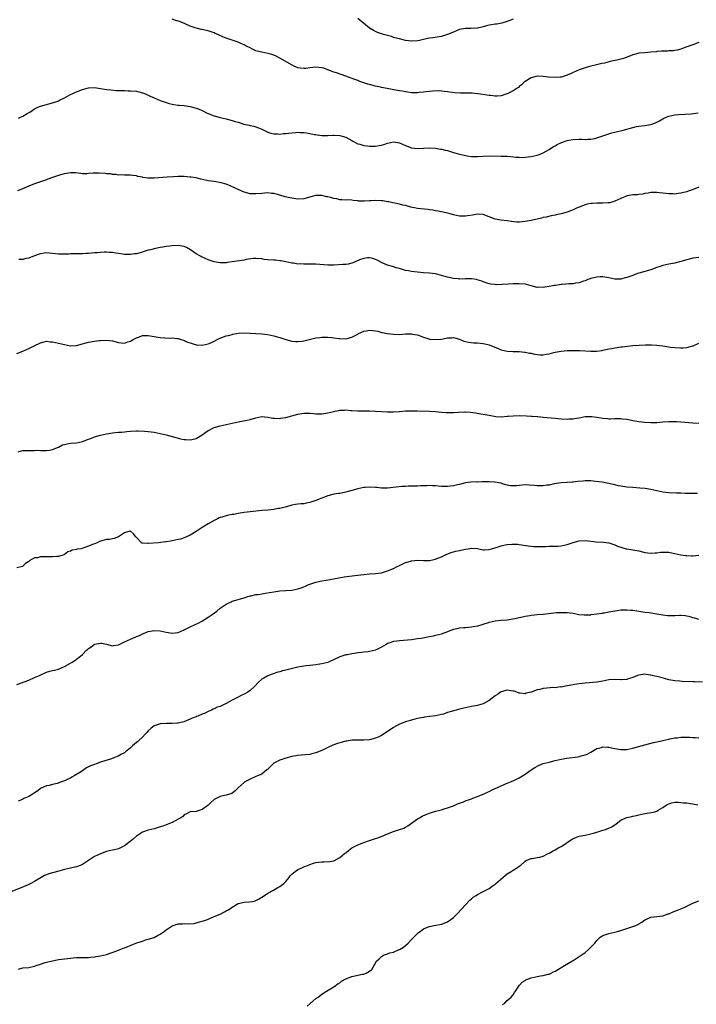
# Model space of a CAD drawing. Units: inches. Extents: x 2589000 to 2592000, y 1524000 to 1527000.
# Drawn here: x 2590810 to 2591036, y 1525891 to 1526220 of the extents above; entities that cross this region are included whole.
import ezdxf

# ---------------------------------------------------------------- set-up
doc = ezdxf.new("R2010")
doc.units = ezdxf.units.IN
doc.header["$MEASUREMENT"] = 0
doc.layers.add('LD25891524_10ft', color=112, linetype='Continuous')

msp = doc.modelspace()

# ---------------------------------------------------------------- linework, layer by layer
at = {"layer": 'LD25891524_10ft'}
for points, elevation in [([(2591037, 1526212.3), (2591035, 1526211.58), (2591033, 1526210.82), (2591031.63, 1526210.37), (2591031, 1526210.11), (2591029.81, 1526209.81), (2591029, 1526209.63), (2591028.43, 1526209.58), (2591027, 1526209.5), (2591026.54, 1526209.46), (2591025, 1526209.44), (2591024.62, 1526209.38), (2591023, 1526209.26), (2591022.78, 1526209.22), (2591020.95, 1526209.05), (2591019, 1526208.92), (2591017, 1526208.73), (2591016.62, 1526208.62), (2591015, 1526208.24), (2591013.67, 1526207.67), (2591011.87, 1526207), (2591011, 1526206.7), (2591009.59, 1526206.41), (2591009, 1526206.27), (2591007.9, 1526206.1), (2591005.46, 1526205.46), (2591004.67, 1526205.33), (2591002.84, 1526204.84), (2591001, 1526204.43), (2591000.2, 1526204.2), (2590999, 1526203.9), (2590997, 1526203.2), (2590995, 1526202.32), (2590994.14, 1526201.86), (2590992.73, 1526201.27), (2590991, 1526200.73), (2590990.72, 1526200.72), (2590989, 1526200.56), (2590986.75, 1526200.75), (2590985, 1526201), (2590983, 1526201.01), (2590981, 1526200.5), (2590979, 1526199.31), (2590978.61, 1526199), (2590977.79, 1526198.21), (2590977, 1526197.56), (2590976.71, 1526197.29), (2590976.3, 1526197), (2590975, 1526196.2), (2590973, 1526195.15), (2590972.58, 1526195), (2590971, 1526194.49), (2590969.59, 1526194.41), (2590969, 1526194.35), (2590967.45, 1526194.55), (2590967, 1526194.59), (2590964.03, 1526195), (2590961.32, 1526195.32), (2590959.4, 1526195.4), (2590959, 1526195.4), (2590957.36, 1526195.36), (2590955.43, 1526195.43), (2590953.67, 1526195.67), (2590953, 1526195.82), (2590951.95, 1526195.95), (2590951, 1526196.06), (2590950.11, 1526196.11), (2590948.04, 1526196.04), (2590947, 1526195.97), (2590945.82, 1526195.82), (2590945, 1526195.74), (2590943.55, 1526195.55), (2590943, 1526195.5), (2590941, 1526195.51), (2590939.72, 1526195.72), (2590939, 1526195.78), (2590938, 1526196), (2590937, 1526196.14), (2590936.29, 1526196.29), (2590934.58, 1526196.58), (2590932.89, 1526196.89), (2590931, 1526197.26), (2590930.66, 1526197.34), (2590929, 1526197.69), (2590927, 1526198.22), (2590926.42, 1526198.42), (2590925, 1526198.85), (2590923.43, 1526199.43), (2590923, 1526199.57), (2590921.99, 1526199.99), (2590919, 1526201.11), (2590915.87, 1526202.13), (2590915, 1526202.4), (2590913.59, 1526203), (2590913.17, 1526203.17), (2590913, 1526203.21), (2590911.69, 1526203.69), (2590911, 1526203.86), (2590909, 1526204.1), (2590907.96, 1526203.96), (2590907, 1526203.88), (2590905.65, 1526203.65), (2590905, 1526203.61), (2590903.72, 1526203.72), (2590903, 1526203.89), (2590902.2, 1526204.2), (2590900.87, 1526204.87), (2590897.18, 1526207), (2590897, 1526207.12), (2590895.74, 1526207.74), (2590895, 1526208.06), (2590894.3, 1526208.3), (2590893, 1526208.66), (2590891, 1526209.08), (2590889.43, 1526209.43), (2590889, 1526209.58), (2590887.86, 1526210.14), (2590887, 1526210.5), (2590886.07, 1526211), (2590885.35, 1526211.35), (2590885, 1526211.57), (2590883.96, 1526211.96), (2590883, 1526212.42), (2590881.38, 1526213), (2590879, 1526213.8), (2590878.13, 1526214.13), (2590876.27, 1526215), (2590875.37, 1526215.37), (2590875, 1526215.55), (2590873, 1526216.2), (2590872.36, 1526216.36), (2590871, 1526216.63), (2590870.71, 1526216.71), (2590869, 1526217.11), (2590867, 1526217.81), (2590864.27, 1526219), (2590863.37, 1526219.37), (2590863, 1526219.51), (2590861.83, 1526219.83), (2590861, 1526220.13)], 8030), ([(2590975, 1526220.17), (2590973.56, 1526219.56), (2590973, 1526219.35), (2590971.2, 1526218.8), (2590969.49, 1526218.51), (2590969, 1526218.5), (2590967.76, 1526218.24), (2590967, 1526218.12), (2590966.1, 1526217.9), (2590965, 1526217.54), (2590964.53, 1526217.47), (2590963, 1526217.11), (2590962.89, 1526217.11), (2590960.99, 1526216.99), (2590959, 1526217), (2590957, 1526216.67), (2590956.47, 1526216.47), (2590955, 1526215.83), (2590953.05, 1526214.95), (2590951, 1526214.31), (2590948.12, 1526213.88), (2590947, 1526213.79), (2590946.37, 1526213.63), (2590945, 1526213.35), (2590943.67, 1526213), (2590943, 1526212.85), (2590941, 1526212.72), (2590939, 1526213), (2590937, 1526213.52), (2590936.38, 1526213.62), (2590935, 1526214.05), (2590934.29, 1526214.29), (2590933, 1526214.61), (2590931.66, 1526215), (2590931, 1526215.21), (2590929.67, 1526215.67), (2590929, 1526215.97), (2590928.3, 1526216.3), (2590927, 1526217.11), (2590923, 1526220.37)], 8020), ([(2590809.58, 1526187), (2590811, 1526187.66), (2590812.53, 1526188.53), (2590813.41, 1526189), (2590815, 1526190.11), (2590815.57, 1526190.43), (2590816.83, 1526191), (2590817, 1526191.07), (2590819, 1526191.62), (2590819.78, 1526191.78), (2590821, 1526192.14), (2590822.75, 1526192.75), (2590823, 1526192.85), (2590823.32, 1526193), (2590825, 1526193.85), (2590825.76, 1526194.24), (2590827, 1526194.91), (2590829, 1526195.84), (2590831, 1526196.65), (2590833, 1526197.2), (2590835, 1526197.27), (2590836.97, 1526196.97), (2590839, 1526196.6), (2590840.44, 1526196.44), (2590842.31, 1526196.31), (2590844.24, 1526196.24), (2590845, 1526196.25), (2590846.21, 1526196.21), (2590847, 1526196.21), (2590849, 1526196.05), (2590849.87, 1526195.87), (2590851, 1526195.54), (2590851.4, 1526195.4), (2590852.29, 1526195), (2590853.66, 1526194.34), (2590855, 1526193.77), (2590857, 1526192.97), (2590859, 1526192.23), (2590859.92, 1526191.92), (2590861, 1526191.68), (2590861.54, 1526191.54), (2590863, 1526191.41), (2590863.34, 1526191.34), (2590865, 1526191.25), (2590867, 1526190.95), (2590869, 1526190.38), (2590870, 1526190), (2590871, 1526189.55), (2590872.73, 1526188.73), (2590873, 1526188.59), (2590875, 1526187.81), (2590877, 1526187.27), (2590879, 1526186.8), (2590881, 1526186.28), (2590882.09, 1526185.91), (2590883, 1526185.67), (2590884.96, 1526185.04), (2590886.69, 1526184.69), (2590887, 1526184.6), (2590888.31, 1526184.31), (2590889, 1526184.1), (2590889.82, 1526183.82), (2590891, 1526183.31), (2590891.6, 1526183), (2590893, 1526182.35), (2590893.97, 1526181.97), (2590895, 1526181.77), (2590896.2, 1526181.8), (2590897, 1526181.71), (2590898.15, 1526181.85), (2590899, 1526181.89), (2590901, 1526182.14), (2590902.25, 1526182.25), (2590903, 1526182.3), (2590903.75, 1526182.25), (2590905, 1526182.22), (2590905.94, 1526182.06), (2590907, 1526181.91), (2590908.4, 1526181.6), (2590909, 1526181.5), (2590909.45, 1526181.45), (2590911, 1526181.19), (2590913, 1526181.19), (2590914.7, 1526181.3), (2590915, 1526181.3), (2590917, 1526181.21), (2590917.85, 1526181), (2590919, 1526180.66), (2590921, 1526179.59), (2590921.36, 1526179.36), (2590923, 1526178.48), (2590923.7, 1526178.3), (2590925, 1526177.84), (2590926.25, 1526177.75), (2590927, 1526177.62), (2590928.31, 1526177.69), (2590929, 1526177.68), (2590930.14, 1526177.86), (2590931, 1526178.02), (2590931.78, 1526178.22), (2590933, 1526178.65), (2590935, 1526179.07), (2590937, 1526178.76), (2590939, 1526177.88), (2590941, 1526177.08), (2590943, 1526176.83), (2590945, 1526177), (2590947, 1526177.1), (2590949, 1526176.94), (2590950.64, 1526176.64), (2590951, 1526176.61), (2590952.29, 1526176.29), (2590953, 1526176.15), (2590955, 1526175.55), (2590955.44, 1526175.44), (2590957, 1526174.93), (2590958.59, 1526174.6), (2590959, 1526174.49), (2590959.64, 1526174.36), (2590961, 1526174.21), (2590961.84, 1526174.16), (2590963, 1526174.19), (2590965, 1526174.34), (2590967, 1526174.42), (2590971, 1526174.35), (2590971.69, 1526174.31), (2590973, 1526174.28), (2590974.2, 1526174.2), (2590976.01, 1526173.99), (2590977, 1526173.91), (2590978.1, 1526173.9), (2590979, 1526173.94), (2590979.94, 1526174.06), (2590981, 1526174.23), (2590983, 1526174.69), (2590983.97, 1526175), (2590985, 1526175.41), (2590987, 1526176.57), (2590988.45, 1526177.55), (2590989, 1526177.81), (2590989.74, 1526178.25), (2590991.14, 1526178.86), (2590993, 1526179.52), (2590993.63, 1526179.63), (2590995, 1526179.92), (2590997, 1526180), (2590997.97, 1526179.97), (2590999, 1526179.9), (2590999.94, 1526179.94), (2591001, 1526179.95), (2591002.24, 1526180.24), (2591003, 1526180.42), (2591005, 1526181.13), (2591007, 1526181.81), (2591007.93, 1526182.07), (2591009, 1526182.34), (2591011.75, 1526183), (2591015, 1526183.93), (2591016.21, 1526184.21), (2591017, 1526184.37), (2591019, 1526184.6), (2591021, 1526184.94), (2591022.54, 1526185.46), (2591023, 1526185.66), (2591023.9, 1526186.1), (2591025, 1526186.79), (2591025.39, 1526187), (2591027, 1526187.69), (2591029, 1526188.14), (2591030.26, 1526188.26), (2591034.45, 1526188.45), (2591036.82, 1526188.82)], 8040), ([(2591037, 1526163.94), (2591035.2, 1526163.2), (2591033.46, 1526162.54), (2591033, 1526162.38), (2591031.89, 1526162.11), (2591031, 1526161.88), (2591030.18, 1526161.82), (2591029, 1526161.63), (2591028.33, 1526161.67), (2591027, 1526161.67), (2591025, 1526161.95), (2591023.93, 1526162.08), (2591023, 1526162.2), (2591021, 1526162.15), (2591020.06, 1526161.94), (2591019, 1526161.81), (2591018.38, 1526161.62), (2591017, 1526161.51), (2591016.58, 1526161.42), (2591015, 1526161.33), (2591013.05, 1526161), (2591011, 1526160.19), (2591009, 1526159.23), (2591007.27, 1526158.73), (2591007, 1526158.69), (2591006.69, 1526158.69), (2591005, 1526158.59), (2591003, 1526158.61), (2591001.48, 1526158.52), (2591001, 1526158.49), (2590999.76, 1526158.24), (2590999, 1526158.06), (2590997, 1526157.27), (2590996.43, 1526157), (2590995, 1526156.37), (2590993, 1526155.61), (2590991, 1526155.01), (2590989.32, 1526154.68), (2590989, 1526154.57), (2590987.64, 1526154.36), (2590986.05, 1526153.95), (2590985, 1526153.73), (2590984.44, 1526153.56), (2590981, 1526152.81), (2590979, 1526152.43), (2590977, 1526152.24), (2590976.25, 1526152.25), (2590974.41, 1526152.41), (2590973, 1526152.62), (2590970.85, 1526152.85), (2590969, 1526153.2), (2590967, 1526153.96), (2590965, 1526154.78), (2590963, 1526154.95), (2590961.4, 1526154.6), (2590959.7, 1526154.3), (2590959, 1526154.2), (2590957, 1526154.28), (2590955, 1526154.73), (2590953.91, 1526155), (2590953, 1526155.26), (2590951.57, 1526155.57), (2590951, 1526155.65), (2590949.9, 1526155.9), (2590949, 1526156), (2590948.19, 1526156.19), (2590947, 1526156.35), (2590946.44, 1526156.44), (2590943, 1526156.8), (2590941.96, 1526157), (2590941.18, 1526157.18), (2590940.73, 1526157.27), (2590939, 1526157.75), (2590938.06, 1526157.94), (2590937, 1526158.21), (2590935.46, 1526158.54), (2590934.72, 1526158.72), (2590933.45, 1526159), (2590933.08, 1526159.08), (2590931.37, 1526159.37), (2590931, 1526159.41), (2590929, 1526159.52), (2590927.41, 1526159.41), (2590927, 1526159.41), (2590925.26, 1526159.26), (2590925, 1526159.28), (2590923.29, 1526159.29), (2590923, 1526159.37), (2590921.51, 1526159.51), (2590921, 1526159.62), (2590919.66, 1526159.66), (2590919, 1526159.61), (2590917.74, 1526159.74), (2590917, 1526159.67), (2590915.98, 1526159.98), (2590915, 1526160.1), (2590914.32, 1526160.32), (2590913, 1526160.68), (2590912.73, 1526160.73), (2590911, 1526161.13), (2590910.86, 1526161.14), (2590909, 1526161.13), (2590908.89, 1526161.11), (2590907, 1526160.62), (2590905, 1526160.07), (2590903, 1526159.92), (2590901, 1526160.2), (2590900.34, 1526160.34), (2590898.74, 1526160.74), (2590897, 1526161.27), (2590896.65, 1526161.35), (2590895, 1526161.79), (2590894.15, 1526161.85), (2590893, 1526161.98), (2590891, 1526161.84), (2590889, 1526161.65), (2590888.3, 1526161.7), (2590887, 1526161.73), (2590885, 1526162.26), (2590883.3, 1526163), (2590881.76, 1526163.76), (2590880.38, 1526164.38), (2590879, 1526164.9), (2590877.38, 1526165.38), (2590875, 1526165.78), (2590874.03, 1526165.97), (2590873, 1526166.08), (2590871.57, 1526166.43), (2590870.56, 1526166.56), (2590869, 1526167), (2590867.27, 1526167.27), (2590867, 1526167.32), (2590865, 1526167.47), (2590863, 1526167.45), (2590861.38, 1526167.38), (2590859.25, 1526167.25), (2590854.92, 1526166.92), (2590853, 1526166.94), (2590851.19, 1526167.19), (2590851, 1526167.25), (2590849.53, 1526167.53), (2590849, 1526167.7), (2590847.82, 1526167.82), (2590847, 1526167.94), (2590845.97, 1526167.97), (2590845, 1526167.96), (2590844.04, 1526168.04), (2590843, 1526168), (2590842.16, 1526168.16), (2590841, 1526168.18), (2590840.35, 1526168.35), (2590839, 1526168.43), (2590838.53, 1526168.53), (2590836.62, 1526168.62), (2590835, 1526168.62), (2590834.57, 1526168.57), (2590833, 1526168.48), (2590832.42, 1526168.42), (2590831, 1526168.43), (2590830.47, 1526168.47), (2590828.67, 1526168.67), (2590827, 1526168.72), (2590825, 1526168.4), (2590824.14, 1526168.14), (2590823, 1526167.85), (2590821.26, 1526167.26), (2590821, 1526167.2), (2590819.38, 1526166.62), (2590819, 1526166.42), (2590817.94, 1526166.06), (2590817, 1526165.66), (2590815, 1526165.04), (2590813, 1526164.3), (2590810.1, 1526163), (2590809.29, 1526162.71)], 8050), ([(2591037, 1526140.42), (2591035, 1526140.19), (2591033.89, 1526139.89), (2591033, 1526139.67), (2591031, 1526139.07), (2591029.38, 1526138.62), (2591029, 1526138.56), (2591027.72, 1526138.28), (2591027, 1526138.16), (2591025, 1526137.69), (2591024.47, 1526137.53), (2591022.97, 1526137.03), (2591021, 1526136.3), (2591019, 1526135.69), (2591017, 1526135.14), (2591016.57, 1526135), (2591015.44, 1526134.56), (2591015, 1526134.43), (2591013, 1526133.7), (2591012.42, 1526133.58), (2591011, 1526133.19), (2591010.81, 1526133.19), (2591009, 1526133.15), (2591007, 1526133.56), (2591005, 1526133.94), (2591004.08, 1526133.92), (2591003, 1526133.87), (2591001, 1526133.37), (2591000.74, 1526133.26), (2590999.98, 1526133), (2590999, 1526132.63), (2590998.53, 1526132.53), (2590997, 1526131.96), (2590995.83, 1526131.83), (2590995, 1526131.61), (2590993.55, 1526131.55), (2590991.39, 1526131.39), (2590991, 1526131.42), (2590989.09, 1526131.09), (2590989, 1526131.09), (2590988.68, 1526131), (2590987, 1526130.65), (2590985.54, 1526130.46), (2590985, 1526130.37), (2590983.56, 1526130.44), (2590983, 1526130.41), (2590981, 1526130.92), (2590979.39, 1526131.39), (2590979, 1526131.47), (2590977, 1526131.63), (2590975.55, 1526131.55), (2590975, 1526131.54), (2590973.43, 1526131.43), (2590971.33, 1526131.33), (2590969.31, 1526131.31), (2590969, 1526131.32), (2590967.52, 1526131.52), (2590967, 1526131.62), (2590965, 1526132.27), (2590964.51, 1526132.51), (2590962.97, 1526132.97), (2590962.77, 1526133), (2590961, 1526133.25), (2590960.76, 1526133.24), (2590959, 1526133.28), (2590957, 1526133.21), (2590956.74, 1526133.26), (2590955, 1526133.34), (2590954.51, 1526133.49), (2590953, 1526133.8), (2590951.8, 1526134.2), (2590951, 1526134.43), (2590950.53, 1526134.53), (2590949, 1526134.93), (2590947, 1526135.17), (2590945, 1526135.27), (2590943, 1526135.46), (2590941, 1526135.73), (2590939.95, 1526135.95), (2590939, 1526136.11), (2590938.32, 1526136.32), (2590937, 1526136.67), (2590935.91, 1526137), (2590935, 1526137.26), (2590934.61, 1526137.39), (2590933, 1526137.85), (2590931.46, 1526138.54), (2590931, 1526138.71), (2590929.49, 1526139.49), (2590929, 1526139.77), (2590928.09, 1526140.09), (2590927, 1526140.33), (2590926.3, 1526140.3), (2590925, 1526140.08), (2590923.57, 1526139.57), (2590922.13, 1526139), (2590921.37, 1526138.63), (2590921, 1526138.51), (2590919.78, 1526138.22), (2590919, 1526138.1), (2590917.98, 1526138.02), (2590915, 1526137.87), (2590913, 1526137.86), (2590909, 1526138.13), (2590907.84, 1526138.16), (2590907, 1526138.16), (2590905.81, 1526138.19), (2590905, 1526138.15), (2590903.75, 1526138.25), (2590903, 1526138.21), (2590901.53, 1526138.48), (2590901, 1526138.49), (2590899, 1526139), (2590897.34, 1526139.34), (2590897, 1526139.34), (2590895.48, 1526139.48), (2590895, 1526139.47), (2590893, 1526139.63), (2590891.78, 1526139.78), (2590891, 1526139.93), (2590889, 1526140.1), (2590888.04, 1526140.04), (2590885.69, 1526139.69), (2590885, 1526139.54), (2590881, 1526138.91), (2590879.31, 1526138.69), (2590879, 1526138.62), (2590877.39, 1526138.61), (2590877, 1526138.58), (2590875, 1526138.9), (2590873, 1526139.57), (2590872.02, 1526140.02), (2590871, 1526140.54), (2590870.7, 1526140.7), (2590870.26, 1526141), (2590869, 1526141.67), (2590867.06, 1526143), (2590865.72, 1526143.72), (2590865, 1526144.04), (2590864.22, 1526144.22), (2590863, 1526144.44), (2590861, 1526144.36), (2590860.22, 1526144.22), (2590859, 1526144.06), (2590857.82, 1526143.82), (2590857, 1526143.7), (2590855.36, 1526143.36), (2590855, 1526143.32), (2590853.74, 1526143), (2590853, 1526142.81), (2590851.62, 1526142.38), (2590851, 1526142.2), (2590849, 1526141.66), (2590848.4, 1526141.6), (2590847, 1526141.38), (2590845.38, 1526141.38), (2590845, 1526141.43), (2590844.46, 1526141.54), (2590843, 1526141.72), (2590842.11, 1526141.89), (2590841, 1526142.04), (2590839.9, 1526142.1), (2590839, 1526142.17), (2590838.19, 1526142.19), (2590837, 1526142.08), (2590836.05, 1526141.95), (2590835, 1526141.91), (2590833, 1526141.75), (2590832.27, 1526141.73), (2590831, 1526141.66), (2590829, 1526141.65), (2590828.38, 1526141.62), (2590827, 1526141.6), (2590826.46, 1526141.54), (2590825, 1526141.49), (2590824.52, 1526141.48), (2590823, 1526141.52), (2590821, 1526141.78), (2590819, 1526141.95), (2590818.19, 1526141.81), (2590817, 1526141.65), (2590816.53, 1526141.47), (2590814.92, 1526140.92), (2590813, 1526140.17), (2590812.02, 1526140.02), (2590811, 1526139.79), (2590809.7, 1526139.7)], 8060), ([(2590809, 1526108.32), (2590811, 1526109.03), (2590813, 1526109.91), (2590814.86, 1526110.86), (2590817, 1526111.9), (2590818.19, 1526112.19), (2590819, 1526112.37), (2590820.22, 1526112.22), (2590821, 1526112.17), (2590821.95, 1526111.95), (2590823, 1526111.77), (2590825, 1526111.27), (2590827, 1526110.85), (2590827.13, 1526110.87), (2590829, 1526111.02), (2590831, 1526111.57), (2590831.73, 1526111.73), (2590833, 1526112.06), (2590835, 1526112.4), (2590836.61, 1526112.61), (2590837, 1526112.64), (2590839, 1526112.73), (2590841, 1526112.48), (2590843, 1526111.97), (2590843.9, 1526111.9), (2590845, 1526111.77), (2590846.17, 1526112.17), (2590847, 1526112.39), (2590847.97, 1526113), (2590849, 1526113.56), (2590850.08, 1526113.92), (2590851, 1526114.28), (2590851.73, 1526114.27), (2590853, 1526114.34), (2590855, 1526113.95), (2590857, 1526113.62), (2590858.48, 1526113.52), (2590860.54, 1526113.46), (2590861, 1526113.48), (2590862.7, 1526113.3), (2590863, 1526113.29), (2590863.95, 1526113), (2590864.74, 1526112.74), (2590865, 1526112.68), (2590866.13, 1526112.13), (2590867, 1526111.84), (2590867.61, 1526111.61), (2590869, 1526111.23), (2590869.2, 1526111.2), (2590871, 1526111.11), (2590873, 1526111.54), (2590873.88, 1526111.88), (2590875, 1526112.37), (2590876.74, 1526113.26), (2590878.14, 1526113.86), (2590879, 1526114.16), (2590879.68, 1526114.32), (2590881, 1526114.7), (2590881.28, 1526114.72), (2590883.05, 1526115.05), (2590885, 1526115.16), (2590891, 1526114.92), (2590893, 1526114.67), (2590895, 1526114.23), (2590896.09, 1526113.91), (2590897, 1526113.68), (2590898.97, 1526113.03), (2590901, 1526112.45), (2590902.31, 1526112.31), (2590903, 1526112.31), (2590904.47, 1526112.47), (2590905, 1526112.57), (2590909, 1526113.48), (2590910.35, 1526113.65), (2590911, 1526113.76), (2590912.25, 1526113.75), (2590913, 1526113.79), (2590914.4, 1526113.6), (2590915, 1526113.56), (2590916.71, 1526113.29), (2590917, 1526113.26), (2590919, 1526113.23), (2590921, 1526113.75), (2590923, 1526114.81), (2590923.29, 1526115), (2590925, 1526115.71), (2590925.83, 1526115.83), (2590927, 1526116.08), (2590928, 1526116), (2590929, 1526115.87), (2590929.74, 1526115.74), (2590931, 1526115.36), (2590931.33, 1526115.33), (2590932.82, 1526115), (2590933, 1526114.95), (2590935, 1526114.72), (2590937, 1526114.7), (2590939, 1526114.83), (2590941, 1526114.85), (2590941.2, 1526114.8), (2590943, 1526114.5), (2590945, 1526113.76), (2590946.81, 1526113.19), (2590947, 1526113.12), (2590948.92, 1526112.92), (2590951, 1526113.12), (2590952.6, 1526113.4), (2590953, 1526113.49), (2590954.49, 1526113.51), (2590955, 1526113.62), (2590957, 1526113.07), (2590958.47, 1526112.47), (2590959, 1526112.31), (2590960.03, 1526112.03), (2590961.84, 1526111.84), (2590963, 1526111.81), (2590965, 1526111.67), (2590965.56, 1526111.56), (2590967, 1526111.24), (2590969.97, 1526109.97), (2590971, 1526109.51), (2590973, 1526109.02), (2590975, 1526108.91), (2590977, 1526108.92), (2590978.77, 1526108.77), (2590979, 1526108.77), (2590980.45, 1526108.45), (2590981, 1526108.39), (2590982.12, 1526108.12), (2590983, 1526107.94), (2590983.88, 1526107.88), (2590985, 1526107.85), (2590986.02, 1526108.02), (2590987, 1526108.23), (2590988.61, 1526108.61), (2590989, 1526108.72), (2590991, 1526109.05), (2590993, 1526109.24), (2590995, 1526109.34), (2590996.67, 1526109.33), (2590997, 1526109.32), (2590997.29, 1526109.29), (2591001, 1526109.05), (2591003, 1526109.09), (2591004.66, 1526109.34), (2591005, 1526109.4), (2591005.55, 1526109.55), (2591007, 1526109.86), (2591007.99, 1526110.01), (2591009, 1526110.23), (2591011, 1526110.47), (2591011.46, 1526110.54), (2591015, 1526110.93), (2591017.1, 1526111.1), (2591019.2, 1526111.2), (2591021.19, 1526111.19), (2591023, 1526111.08), (2591025, 1526110.85), (2591027, 1526110.56), (2591027.54, 1526110.46), (2591029, 1526110.27), (2591031, 1526110.14), (2591031.77, 1526110.23), (2591033, 1526110.31), (2591035, 1526110.82), (2591035.13, 1526110.87), (2591037, 1526111.71)], 8070), ([(2590809.44, 1526075.44), (2590811, 1526075.9), (2590811.8, 1526075.8), (2590813.88, 1526075.88), (2590815, 1526075.79), (2590815.91, 1526075.91), (2590817, 1526075.8), (2590817.86, 1526075.86), (2590819, 1526075.83), (2590819.93, 1526075.93), (2590821, 1526076.14), (2590822.96, 1526076.96), (2590824.3, 1526077.7), (2590825, 1526077.86), (2590825.89, 1526078.11), (2590827, 1526078.28), (2590829, 1526078.46), (2590831, 1526078.86), (2590833, 1526079.64), (2590834.02, 1526080.02), (2590835, 1526080.42), (2590837, 1526081.02), (2590839, 1526081.44), (2590841, 1526081.73), (2590843, 1526081.93), (2590844, 1526082), (2590845, 1526082.1), (2590845.84, 1526082.16), (2590847, 1526082.31), (2590849, 1526082.44), (2590849.57, 1526082.43), (2590851.68, 1526082.32), (2590853, 1526082.22), (2590855, 1526081.99), (2590857, 1526081.58), (2590859, 1526081.09), (2590861, 1526080.52), (2590862.16, 1526080.16), (2590863.77, 1526079.77), (2590865, 1526079.51), (2590865.5, 1526079.5), (2590867, 1526079.37), (2590867.54, 1526079.54), (2590869, 1526079.87), (2590871, 1526081.13), (2590873, 1526082.48), (2590873.34, 1526082.66), (2590875, 1526083.51), (2590877, 1526084.13), (2590879, 1526084.51), (2590881, 1526084.95), (2590883, 1526085.47), (2590886.04, 1526086.04), (2590887, 1526086.24), (2590889, 1526086.81), (2590889.93, 1526087), (2590891, 1526087.19), (2590893, 1526087.03), (2590894.65, 1526086.65), (2590895, 1526086.62), (2590895.35, 1526086.65), (2590897, 1526086.59), (2590897.33, 1526086.67), (2590899, 1526086.93), (2590903, 1526087.97), (2590905, 1526088.36), (2590907, 1526088.38), (2590908.23, 1526088.23), (2590909, 1526088.16), (2590910.1, 1526088.1), (2590911, 1526088.08), (2590913, 1526088.39), (2590915, 1526088.92), (2590915.36, 1526089), (2590916.74, 1526089.26), (2590917, 1526089.32), (2590918.62, 1526089.38), (2590919, 1526089.44), (2590920.72, 1526089.28), (2590921, 1526089.28), (2590922.88, 1526089.12), (2590927, 1526089.16), (2590928.95, 1526089.05), (2590930.92, 1526088.92), (2590933, 1526088.81), (2590934.78, 1526088.78), (2590935, 1526088.76), (2590936.87, 1526088.87), (2590937, 1526088.86), (2590939, 1526089.06), (2590941, 1526089.13), (2590942.93, 1526089.07), (2590946.97, 1526089.03), (2590949, 1526088.91), (2590951, 1526088.71), (2590952.59, 1526088.59), (2590953, 1526088.54), (2590954.58, 1526088.58), (2590955, 1526088.55), (2590956.71, 1526088.71), (2590958.79, 1526088.79), (2590959, 1526088.78), (2590960.65, 1526088.65), (2590962.42, 1526088.42), (2590964.16, 1526088.16), (2590965, 1526088.03), (2590967, 1526087.65), (2590967.53, 1526087.53), (2590969.22, 1526087.22), (2590971, 1526087.13), (2590971.13, 1526087.13), (2590973, 1526087.29), (2590973.31, 1526087.3), (2590975, 1526087.49), (2590977, 1526087.54), (2590979.43, 1526087.43), (2590981, 1526087.31), (2590981.32, 1526087.32), (2590983, 1526087.2), (2590983.21, 1526087.21), (2590985.05, 1526087.05), (2590989, 1526086.63), (2590991, 1526086.44), (2590993, 1526086.31), (2590993.61, 1526086.39), (2590995, 1526086.43), (2590995.44, 1526086.56), (2590997, 1526086.81), (2590999, 1526087.2), (2591001, 1526087.27), (2591001.25, 1526087.25), (2591003, 1526087), (2591005, 1526086.65), (2591006.53, 1526086.54), (2591007, 1526086.48), (2591007.53, 1526086.47), (2591009, 1526086.52), (2591009.49, 1526086.51), (2591011, 1526086.54), (2591011.54, 1526086.46), (2591013, 1526086.32), (2591014.11, 1526086.11), (2591015, 1526085.91), (2591017, 1526085.52), (2591019, 1526085.29), (2591021, 1526085.19), (2591023, 1526085.26), (2591025, 1526085.46), (2591027, 1526085.6), (2591029, 1526085.58), (2591029.57, 1526085.57), (2591031, 1526085.47), (2591035, 1526085.14), (2591037, 1526085.04)], 8080), ([(2591036.58, 1526061.42), (2591035, 1526061.43), (2591034.53, 1526061.47), (2591033, 1526061.49), (2591032.49, 1526061.51), (2591031, 1526061.52), (2591029.56, 1526061.56), (2591027, 1526061.7), (2591025, 1526061.94), (2591023, 1526062.36), (2591021, 1526062.85), (2591019.16, 1526063.16), (2591017.3, 1526063.3), (2591015, 1526063.42), (2591013, 1526063.59), (2591011, 1526063.88), (2591010.07, 1526064.07), (2591009, 1526064.33), (2591008.44, 1526064.44), (2591007, 1526064.82), (2591004.77, 1526065.23), (2591002.47, 1526065.53), (2591001, 1526065.67), (2591000.35, 1526065.65), (2590999, 1526065.68), (2590998.4, 1526065.6), (2590996.55, 1526065.45), (2590995, 1526065.26), (2590994.73, 1526065.27), (2590993, 1526065.12), (2590992.88, 1526065.12), (2590991, 1526064.98), (2590988.65, 1526064.65), (2590987, 1526064.3), (2590986.24, 1526064.24), (2590985, 1526064.02), (2590984.08, 1526064.08), (2590983, 1526064.04), (2590982.16, 1526064.16), (2590980.29, 1526064.29), (2590979, 1526064.32), (2590977, 1526064.16), (2590976.05, 1526064.05), (2590975, 1526064.02), (2590974.06, 1526064.06), (2590972.4, 1526064.4), (2590970.9, 1526064.9), (2590969, 1526065.27), (2590968.72, 1526065.28), (2590967, 1526065.41), (2590965, 1526065.39), (2590964.62, 1526065.38), (2590963, 1526065.3), (2590962.69, 1526065.31), (2590960.78, 1526065.22), (2590959, 1526065.04), (2590957, 1526064.52), (2590956.37, 1526064.38), (2590955, 1526063.99), (2590953, 1526063.75), (2590951.75, 1526063.75), (2590951, 1526063.85), (2590949.9, 1526063.9), (2590949, 1526064.08), (2590948.06, 1526064.06), (2590947, 1526064.15), (2590946.08, 1526064.08), (2590943.99, 1526063.99), (2590943, 1526063.92), (2590941.94, 1526063.94), (2590941, 1526063.89), (2590939.88, 1526063.88), (2590939, 1526063.81), (2590937.75, 1526063.75), (2590933, 1526063.28), (2590931, 1526063.27), (2590929.42, 1526063.42), (2590929, 1526063.48), (2590927, 1526063.62), (2590925.49, 1526063.49), (2590925, 1526063.42), (2590923, 1526062.97), (2590921, 1526062.41), (2590919.85, 1526062.15), (2590919, 1526061.86), (2590917.56, 1526061.56), (2590917, 1526061.48), (2590916.56, 1526061.44), (2590915, 1526061.2), (2590913, 1526060.7), (2590911, 1526059.93), (2590909, 1526059.08), (2590907, 1526058.41), (2590905.79, 1526058.21), (2590905, 1526058.02), (2590903.99, 1526058.01), (2590903, 1526057.85), (2590902.21, 1526057.79), (2590901, 1526057.54), (2590899.18, 1526057), (2590897, 1526056.48), (2590896.4, 1526056.4), (2590895, 1526056.16), (2590893, 1526055.92), (2590891, 1526055.72), (2590887, 1526055.38), (2590885, 1526055.11), (2590883, 1526054.75), (2590881.54, 1526054.46), (2590881, 1526054.4), (2590879.84, 1526054.16), (2590879, 1526054.02), (2590877.57, 1526053.57), (2590877, 1526053.41), (2590876.71, 1526053.29), (2590876.15, 1526053), (2590875, 1526052.46), (2590873, 1526051.31), (2590871.54, 1526050.46), (2590871, 1526050.06), (2590869.29, 1526049), (2590869, 1526048.78), (2590867, 1526047.56), (2590865.77, 1526047), (2590865, 1526046.63), (2590863.76, 1526046.24), (2590863, 1526046.02), (2590861, 1526045.59), (2590860.47, 1526045.53), (2590859, 1526045.27), (2590858.74, 1526045.26), (2590856.4, 1526045), (2590853, 1526044.72), (2590852.7, 1526044.7), (2590851, 1526044.86), (2590850.88, 1526044.88), (2590850.68, 1526045), (2590849, 1526046.78), (2590848.84, 1526047), (2590847.99, 1526047.99), (2590847, 1526048.84), (2590846.83, 1526048.83), (2590845, 1526048.34), (2590843, 1526047), (2590841.59, 1526046.41), (2590841, 1526046.28), (2590839.89, 1526046.11), (2590839, 1526046.02), (2590837, 1526045.5), (2590836.64, 1526045.36), (2590835.95, 1526045), (2590835, 1526044.63), (2590834.35, 1526044.35), (2590833, 1526043.82), (2590831.14, 1526043.14), (2590830.52, 1526043), (2590829.2, 1526042.8), (2590829, 1526042.7), (2590827.5, 1526042.5), (2590827, 1526042.18), (2590826.09, 1526041.91), (2590825, 1526041.11), (2590824.79, 1526041), (2590823, 1526040.44), (2590822.43, 1526040.43), (2590821, 1526040.22), (2590820.3, 1526040.3), (2590819, 1526040.24), (2590818.25, 1526040.25), (2590817, 1526040.22), (2590815.96, 1526039.96), (2590815, 1526039.9), (2590813.42, 1526039), (2590813, 1526038.69), (2590811.99, 1526038.01), (2590810.98, 1526037.02), (2590809, 1526036.59)], 8090), ([(2590809, 1525997.55), (2590813, 1525999.07), (2590815, 1525999.89), (2590816.61, 1526000.61), (2590817.52, 1526001), (2590818.54, 1526001.46), (2590819, 1526001.65), (2590820.02, 1526001.98), (2590821, 1526002.21), (2590821.62, 1526002.38), (2590823, 1526002.72), (2590825, 1526003.58), (2590827.51, 1526005), (2590828.42, 1526005.58), (2590829, 1526006), (2590830.31, 1526007), (2590831, 1526007.64), (2590832.35, 1526009), (2590832.71, 1526009.29), (2590833, 1526009.59), (2590833.86, 1526010.14), (2590834.9, 1526011), (2590835, 1526011.06), (2590837, 1526011.44), (2590837.4, 1526011.4), (2590839, 1526011.07), (2590841, 1526010.53), (2590841.33, 1526010.67), (2590843, 1526010.88), (2590843.21, 1526011), (2590845, 1526011.79), (2590847, 1526012.76), (2590848.59, 1526013.41), (2590849, 1526013.63), (2590850.02, 1526013.98), (2590851, 1526014.54), (2590851.35, 1526014.65), (2590852.12, 1526015), (2590853, 1526015.31), (2590855, 1526015.61), (2590857, 1526015.49), (2590859, 1526015.09), (2590861, 1526014.76), (2590863, 1526015.02), (2590865, 1526015.88), (2590867, 1526016.85), (2590868.49, 1526017.51), (2590869.85, 1526018.15), (2590871.13, 1526018.87), (2590873, 1526020.06), (2590874.4, 1526021), (2590875.86, 1526022.14), (2590877, 1526023.06), (2590879, 1526024.46), (2590880.12, 1526025), (2590880.74, 1526025.26), (2590881, 1526025.4), (2590882.27, 1526025.73), (2590883, 1526025.98), (2590883.8, 1526026.2), (2590885, 1526026.57), (2590886.31, 1526027), (2590887, 1526027.2), (2590887.24, 1526027.24), (2590889, 1526027.64), (2590889.72, 1526027.72), (2590891, 1526027.95), (2590892.11, 1526028.11), (2590895, 1526028.6), (2590897, 1526028.85), (2590898.97, 1526028.97), (2590901, 1526029.13), (2590903, 1526029.54), (2590904.1, 1526029.9), (2590905, 1526030.27), (2590905.54, 1526030.46), (2590906.68, 1526031), (2590907, 1526031.13), (2590909, 1526031.77), (2590911, 1526032.23), (2590912.45, 1526032.45), (2590914.88, 1526032.88), (2590916.73, 1526033.27), (2590918.44, 1526033.56), (2590922.01, 1526033.99), (2590925, 1526034.4), (2590927, 1526034.59), (2590929, 1526034.7), (2590931, 1526034.95), (2590933, 1526035.55), (2590935, 1526036.41), (2590936.24, 1526037), (2590936.72, 1526037.28), (2590938.05, 1526037.95), (2590939, 1526038.34), (2590939.5, 1526038.5), (2590941, 1526038.94), (2590943, 1526039.16), (2590945, 1526039.07), (2590947, 1526039.07), (2590949, 1526039.49), (2590949.82, 1526039.82), (2590951, 1526040.32), (2590952.82, 1526041.18), (2590954.28, 1526041.72), (2590955, 1526041.93), (2590955.85, 1526042.15), (2590957, 1526042.41), (2590957.5, 1526042.5), (2590959, 1526042.85), (2590959.94, 1526043), (2590961, 1526043.14), (2590963.03, 1526043.03), (2590965, 1526042.63), (2590965.34, 1526042.66), (2590967, 1526042.72), (2590967.79, 1526043), (2590969, 1526043.34), (2590971, 1526043.95), (2590972.25, 1526044.25), (2590973, 1526044.38), (2590974.54, 1526044.54), (2590975, 1526044.54), (2590976.48, 1526044.48), (2590977, 1526044.44), (2590979.99, 1526043.99), (2590981, 1526043.85), (2590981.78, 1526043.78), (2590983.73, 1526043.73), (2590985, 1526043.78), (2590985.78, 1526043.78), (2590987, 1526043.81), (2590989, 1526043.84), (2590989.89, 1526043.89), (2590991, 1526043.97), (2590993, 1526044.36), (2590995, 1526045.03), (2590997, 1526045.62), (2590999, 1526045.73), (2591002.7, 1526045.3), (2591005.13, 1526045.13), (2591006.91, 1526044.91), (2591009, 1526044.25), (2591009.86, 1526043.86), (2591011, 1526043.48), (2591011.35, 1526043.35), (2591012.75, 1526043), (2591013, 1526042.94), (2591015, 1526042.65), (2591017, 1526042.28), (2591019, 1526041.76), (2591021, 1526041.45), (2591022.4, 1526041.6), (2591023, 1526041.64), (2591024.2, 1526041.8), (2591025, 1526041.89), (2591026.18, 1526041.82), (2591027, 1526041.8), (2591028.52, 1526041.48), (2591029, 1526041.4), (2591031, 1526040.96), (2591032.73, 1526040.73), (2591033, 1526040.68), (2591034.64, 1526040.64), (2591035, 1526040.62), (2591037, 1526040.81)], 8100), ([(2591037, 1526019.29), (2591035.74, 1526019.74), (2591035, 1526019.87), (2591034.15, 1526020.15), (2591033, 1526020.4), (2591032.49, 1526020.49), (2591031, 1526020.63), (2591030.63, 1526020.63), (2591029, 1526020.51), (2591028.53, 1526020.53), (2591027, 1526020.49), (2591026.56, 1526020.56), (2591025, 1526020.76), (2591023, 1526021.14), (2591020.49, 1526021.51), (2591019, 1526021.69), (2591015, 1526022.27), (2591014.32, 1526022.32), (2591013, 1526022.47), (2591011.54, 1526022.46), (2591011, 1526022.43), (2591009.74, 1526022.26), (2591009, 1526022.13), (2591007, 1526021.74), (2591005.47, 1526021.47), (2591005, 1526021.4), (2591004.63, 1526021.37), (2591003, 1526021.1), (2591001, 1526020.82), (2591000.81, 1526020.81), (2590999, 1526020.73), (2590998.74, 1526020.74), (2590996.92, 1526020.92), (2590995, 1526021.3), (2590993, 1526021.57), (2590992.45, 1526021.55), (2590991, 1526021.58), (2590989.49, 1526021.49), (2590988.62, 1526021.38), (2590985, 1526021.03), (2590983, 1526020.86), (2590981, 1526020.65), (2590980.56, 1526020.56), (2590979, 1526020.33), (2590978.07, 1526020.07), (2590977, 1526019.9), (2590975.5, 1526019.5), (2590973, 1526019.07), (2590971, 1526018.94), (2590969, 1526018.71), (2590967, 1526018.26), (2590964.45, 1526017.55), (2590963, 1526017.12), (2590961, 1526016.72), (2590959, 1526016.56), (2590958.5, 1526016.5), (2590957, 1526016.4), (2590956.19, 1526016.19), (2590955, 1526015.93), (2590953.29, 1526015.29), (2590952.45, 1526015), (2590951.42, 1526014.58), (2590951, 1526014.43), (2590949, 1526013.91), (2590948.22, 1526013.78), (2590947, 1526013.53), (2590944.18, 1526013), (2590943, 1526012.81), (2590941, 1526012.56), (2590938.29, 1526012.29), (2590937, 1526012.2), (2590936.04, 1526012.04), (2590935, 1526011.93), (2590933.4, 1526011.4), (2590933, 1526011.28), (2590932.49, 1526011), (2590931, 1526010.06), (2590928.98, 1526009.02), (2590927, 1526008.56), (2590926.54, 1526008.54), (2590925, 1526008.36), (2590924.3, 1526008.3), (2590923, 1526008.14), (2590921.97, 1526007.97), (2590921, 1526007.85), (2590919.54, 1526007.54), (2590919, 1526007.48), (2590917, 1526006.85), (2590913, 1526004.97), (2590911, 1526004.45), (2590910.33, 1526004.33), (2590909, 1526004.13), (2590908.02, 1526004.02), (2590907, 1526003.94), (2590905.79, 1526003.79), (2590905, 1526003.72), (2590903, 1526003.36), (2590899.47, 1526002.53), (2590899, 1526002.37), (2590897.88, 1526002.12), (2590897, 1526001.8), (2590896.34, 1526001.66), (2590894.45, 1526001), (2590893, 1526000.44), (2590891.67, 1525999.67), (2590891, 1525999.32), (2590889.72, 1525998.28), (2590888.78, 1525997.22), (2590888.61, 1525997), (2590887, 1525995.58), (2590886.24, 1525995), (2590885, 1525994.35), (2590884.06, 1525993.94), (2590882.76, 1525993.24), (2590882.38, 1525993), (2590881, 1525992.3), (2590879, 1525991.21), (2590877, 1525990.26), (2590876.07, 1525989.94), (2590875, 1525989.38), (2590874.7, 1525989.3), (2590874.11, 1525989), (2590873, 1525988.5), (2590872.01, 1525988.01), (2590871, 1525987.61), (2590869.6, 1525987), (2590869.16, 1525986.84), (2590869, 1525986.75), (2590867.65, 1525986.35), (2590867, 1525985.99), (2590864.88, 1525985.12), (2590863, 1525984.66), (2590862.65, 1525984.65), (2590861, 1525984.54), (2590859, 1525984.57), (2590857, 1525984.38), (2590855, 1525983.71), (2590853.94, 1525983), (2590853, 1525982.09), (2590852.54, 1525981.46), (2590851.98, 1525981), (2590851, 1525980), (2590849.89, 1525979), (2590849.46, 1525978.54), (2590849, 1525978.21), (2590848.41, 1525977.59), (2590847.76, 1525977), (2590847, 1525976.38), (2590845.38, 1525975), (2590845, 1525974.74), (2590843.86, 1525974.14), (2590843, 1525973.62), (2590842.53, 1525973.47), (2590841.47, 1525973), (2590840.73, 1525972.73), (2590837, 1525971.55), (2590835.52, 1525971), (2590835, 1525970.86), (2590833.63, 1525970.37), (2590833, 1525970), (2590832.31, 1525969.69), (2590831.42, 1525969), (2590831, 1525968.73), (2590830.15, 1525968.15), (2590828.25, 1525967), (2590827.42, 1525966.58), (2590827, 1525966.27), (2590826.11, 1525965.89), (2590825, 1525965.34), (2590823.95, 1525965), (2590822.49, 1525964.49), (2590821, 1525964.13), (2590819.8, 1525963.8), (2590819, 1525963.63), (2590817.15, 1525962.85), (2590817, 1525962.77), (2590816.04, 1525961.96), (2590815, 1525961.35), (2590814.82, 1525961.18), (2590814.53, 1525961), (2590813, 1525960.12), (2590811.43, 1525959.43), (2590811, 1525959.19), (2590810.56, 1525959), (2590809.46, 1525958.54)], 8110), ([(2591038.32, 1525998.32), (2591035.58, 1525998.42), (2591035, 1525998.41), (2591031.43, 1525998.57), (2591030.66, 1525998.66), (2591029, 1525998.78), (2591027, 1525999.15), (2591025.58, 1525999.58), (2591024, 1526000), (2591023, 1526000.3), (2591022.38, 1526000.38), (2591021, 1526000.73), (2591020.73, 1526000.73), (2591019, 1526000.98), (2591017, 1526000.73), (2591016.58, 1526000.58), (2591015, 1525999.91), (2591013.45, 1525999.45), (2591013, 1525999.27), (2591011.15, 1525999.15), (2591011, 1525999.13), (2591009, 1525999.21), (2591007, 1525999.08), (2591005, 1525998.71), (2591003, 1525998.38), (2590999, 1525998.06), (2590997, 1525997.79), (2590996.31, 1525997.69), (2590992.44, 1525997), (2590991, 1525996.73), (2590990.74, 1525996.74), (2590989, 1525996.5), (2590988.52, 1525996.52), (2590985, 1525996.21), (2590983.92, 1525995.92), (2590983, 1525995.76), (2590981.02, 1525995.02), (2590979.36, 1525994.64), (2590979, 1525994.49), (2590977.28, 1525994.72), (2590977, 1525994.72), (2590976.23, 1525995), (2590975.3, 1525995.3), (2590975, 1525995.37), (2590973.6, 1525995.6), (2590973, 1525995.63), (2590971, 1525995.14), (2590970.78, 1525995), (2590969.76, 1525994.24), (2590969, 1525993.77), (2590968.55, 1525993.45), (2590967.97, 1525993), (2590967, 1525992.2), (2590965, 1525991.06), (2590963.34, 1525990.66), (2590963, 1525990.56), (2590961, 1525990.25), (2590960, 1525990), (2590959, 1525989.82), (2590957.43, 1525989.43), (2590956.74, 1525989.26), (2590955.87, 1525989), (2590955, 1525988.79), (2590954.67, 1525988.67), (2590953, 1525988.17), (2590951.7, 1525987.7), (2590951, 1525987.49), (2590949, 1525987.05), (2590947.14, 1525986.86), (2590947, 1525986.84), (2590945.34, 1525986.66), (2590945, 1525986.57), (2590943.65, 1525986.35), (2590943, 1525986.16), (2590942.06, 1525985.94), (2590941, 1525985.68), (2590940.49, 1525985.51), (2590939, 1525985.11), (2590938.75, 1525985), (2590937, 1525984.34), (2590935, 1525983.2), (2590932.53, 1525981.47), (2590931, 1525980.5), (2590930.1, 1525980.1), (2590929, 1525979.58), (2590927, 1525979.09), (2590925, 1525978.96), (2590923, 1525978.99), (2590921, 1525978.91), (2590919.37, 1525978.63), (2590919, 1525978.58), (2590917.76, 1525978.24), (2590917, 1525978.06), (2590916.2, 1525977.8), (2590914.74, 1525977.26), (2590913, 1525976.46), (2590911.91, 1525975.91), (2590911, 1525975.49), (2590909, 1525974.7), (2590907.62, 1525974.38), (2590907, 1525974.2), (2590904.11, 1525973.89), (2590903, 1525973.84), (2590901.65, 1525973.65), (2590901, 1525973.52), (2590900.62, 1525973.38), (2590899, 1525972.97), (2590897, 1525972.25), (2590895, 1525971.22), (2590894.71, 1525971), (2590893.82, 1525970.18), (2590892.81, 1525969.19), (2590892.57, 1525969), (2590891, 1525967.6), (2590889.53, 1525967), (2590889, 1525966.75), (2590887, 1525965.89), (2590885.27, 1525965), (2590885, 1525964.8), (2590883, 1525963.03), (2590882.03, 1525961.97), (2590880.94, 1525961.06), (2590879, 1525960.52), (2590878.43, 1525960.43), (2590877, 1525960.15), (2590875, 1525959.11), (2590874.87, 1525959), (2590873.94, 1525958.06), (2590872.88, 1525957.12), (2590871, 1525955.77), (2590869, 1525955.14), (2590867, 1525955), (2590865.73, 1525954.27), (2590865, 1525953.95), (2590864.59, 1525953.41), (2590863.86, 1525953), (2590863, 1525952.47), (2590862.02, 1525952.02), (2590861, 1525951.43), (2590859.82, 1525951), (2590859.25, 1525950.75), (2590859, 1525950.67), (2590857.81, 1525950.19), (2590857, 1525949.95), (2590856.29, 1525949.71), (2590855, 1525949.32), (2590853, 1525948.84), (2590851, 1525948.17), (2590849, 1525946.83), (2590848.06, 1525945.94), (2590846.96, 1525945.04), (2590845, 1525943.61), (2590843.26, 1525942.74), (2590843, 1525942.65), (2590841.71, 1525942.29), (2590841, 1525942.11), (2590840.07, 1525941.93), (2590839, 1525941.67), (2590837, 1525940.97), (2590835, 1525939.99), (2590833, 1525938.68), (2590831.97, 1525938.03), (2590831, 1525937.39), (2590830.74, 1525937.26), (2590830.17, 1525937), (2590829, 1525936.56), (2590828.47, 1525936.47), (2590827, 1525936.1), (2590825, 1525935.66), (2590822.66, 1525935), (2590819.77, 1525934.23), (2590819, 1525933.87), (2590818.3, 1525933.7), (2590816.65, 1525932.65), (2590815, 1525931.69), (2590813.72, 1525931), (2590813.22, 1525930.78), (2590813, 1525930.64), (2590811.88, 1525930.12), (2590807, 1525928.22)], 8120), ([(2590809.63, 1525902.37), (2590811, 1525902.77), (2590813, 1525902.96), (2590815, 1525903.37), (2590815.52, 1525903.52), (2590817, 1525904.07), (2590818.54, 1525904.54), (2590819, 1525904.7), (2590820.37, 1525905), (2590821, 1525905.18), (2590822.55, 1525905.45), (2590823, 1525905.54), (2590825, 1525905.78), (2590826.06, 1525905.94), (2590827, 1525906.06), (2590827.84, 1525906.16), (2590829, 1525906.26), (2590831, 1525906.27), (2590831.7, 1525906.3), (2590833, 1525906.29), (2590833.62, 1525906.38), (2590835, 1525906.48), (2590835.44, 1525906.56), (2590837, 1525906.77), (2590839, 1525907.23), (2590842.49, 1525908.49), (2590844.62, 1525909.38), (2590845, 1525909.48), (2590845.79, 1525909.79), (2590847, 1525910.3), (2590847.51, 1525910.49), (2590849.14, 1525911.14), (2590851, 1525911.76), (2590852.11, 1525912.11), (2590853, 1525912.34), (2590855, 1525912.99), (2590856.31, 1525913.69), (2590857, 1525914.01), (2590858.28, 1525915), (2590859, 1525915.5), (2590861, 1525916.86), (2590861.36, 1525917), (2590863, 1525917.52), (2590864.46, 1525917.54), (2590865, 1525917.59), (2590866.49, 1525917.51), (2590868.35, 1525917.65), (2590869, 1525917.8), (2590870.17, 1525918.17), (2590871, 1525918.37), (2590871.49, 1525918.51), (2590872.81, 1525919), (2590875, 1525919.91), (2590877, 1525920.78), (2590878.51, 1525921.49), (2590879, 1525921.83), (2590879.76, 1525922.24), (2590881, 1525923.1), (2590883, 1525924.26), (2590884.63, 1525924.63), (2590885, 1525924.76), (2590886.82, 1525924.82), (2590887.75, 1525925), (2590888.76, 1525925.24), (2590889, 1525925.27), (2590890.09, 1525925.91), (2590891, 1525926.39), (2590891.88, 1525927), (2590893, 1525927.8), (2590894.81, 1525928.81), (2590896.32, 1525929.68), (2590897, 1525930), (2590897.55, 1525930.45), (2590898.28, 1525931), (2590899, 1525931.65), (2590900.07, 1525933), (2590900.42, 1525933.57), (2590901, 1525934.08), (2590902.08, 1525935), (2590903, 1525935.67), (2590904.11, 1525936.11), (2590905, 1525936.57), (2590906.21, 1525937), (2590906.74, 1525937.26), (2590907, 1525937.33), (2590908.2, 1525937.8), (2590909, 1525937.99), (2590909.87, 1525938.13), (2590911, 1525938.28), (2590911.73, 1525938.27), (2590913.64, 1525938.36), (2590915, 1525938.62), (2590915.28, 1525938.72), (2590917, 1525939.67), (2590918.61, 1525941), (2590919, 1525941.29), (2590919.94, 1525942.06), (2590921.09, 1525942.91), (2590923, 1525943.98), (2590924.54, 1525944.54), (2590925, 1525944.72), (2590927, 1525945.34), (2590929, 1525946.01), (2590929.73, 1525946.27), (2590931.17, 1525946.83), (2590933, 1525947.65), (2590935, 1525948.39), (2590937, 1525949.02), (2590938.45, 1525949.55), (2590939, 1525949.81), (2590939.76, 1525950.24), (2590943, 1525952.6), (2590943.65, 1525953), (2590944.52, 1525953.48), (2590945, 1525953.77), (2590945.89, 1525954.11), (2590947, 1525954.58), (2590949, 1525955.15), (2590951, 1525955.66), (2590951.93, 1525955.93), (2590953, 1525956.27), (2590954.98, 1525956.98), (2590956.37, 1525957.63), (2590957, 1525957.84), (2590958.33, 1525958.33), (2590959.25, 1525958.75), (2590960.06, 1525959), (2590961, 1525959.37), (2590961.53, 1525959.53), (2590963, 1525960.08), (2590965, 1525960.86), (2590965.31, 1525961), (2590966.43, 1525961.57), (2590967, 1525961.82), (2590967.79, 1525962.21), (2590971, 1525963.72), (2590972.23, 1525964.23), (2590973, 1525964.58), (2590974.07, 1525965), (2590975, 1525965.39), (2590976.1, 1525965.9), (2590977, 1525966.33), (2590978.1, 1525967), (2590979, 1525967.59), (2590980.98, 1525969.02), (2590982.18, 1525969.82), (2590983.49, 1525970.51), (2590985, 1525971.09), (2590987, 1525971.64), (2590989, 1525972.12), (2590991, 1525972.56), (2590992.89, 1525972.89), (2590996.62, 1525973.38), (2590997, 1525973.47), (2590997.68, 1525973.68), (2590999, 1525974.02), (2590999.68, 1525974.32), (2591001, 1525974.96), (2591003, 1525976.13), (2591004.49, 1525976.49), (2591005, 1525976.67), (2591006.57, 1525976.57), (2591007, 1525976.59), (2591008.3, 1525976.3), (2591011, 1525975.8), (2591013, 1525975.84), (2591015, 1525976.28), (2591017, 1525976.88), (2591019, 1525977.44), (2591021.88, 1525978.12), (2591023, 1525978.34), (2591023.52, 1525978.48), (2591025, 1525978.8), (2591027, 1525979.32), (2591027.37, 1525979.37), (2591029, 1525979.72), (2591029.77, 1525979.77), (2591031, 1525979.9), (2591033, 1525979.93), (2591033.92, 1525979.92), (2591035, 1525979.86), (2591035.86, 1525979.86), (2591037, 1525979.75)], 8130), ([(2590906.08, 1525889.92), (2590907.1, 1525890.9), (2590909, 1525892.51), (2590909.74, 1525893), (2590911, 1525893.96), (2590912.53, 1525895), (2590915, 1525896.47), (2590916.44, 1525897.56), (2590917, 1525897.83), (2590917.64, 1525898.36), (2590919, 1525899.06), (2590921, 1525899.84), (2590924.63, 1525900.63), (2590925, 1525900.68), (2590925.88, 1525901), (2590927, 1525901.67), (2590927.75, 1525902.25), (2590928.13, 1525903), (2590929.28, 1525905), (2590930.15, 1525905.85), (2590931, 1525906.64), (2590931.64, 1525907), (2590933, 1525907.5), (2590933.76, 1525907.76), (2590935, 1525908.07), (2590936.89, 1525908.89), (2590937, 1525908.93), (2590938.3, 1525909.7), (2590939, 1525910.27), (2590939.82, 1525911), (2590941, 1525912.23), (2590941.78, 1525913), (2590942.36, 1525913.64), (2590943, 1525914.29), (2590943.38, 1525914.62), (2590943.87, 1525915), (2590945, 1525915.83), (2590946.37, 1525916.37), (2590947, 1525916.65), (2590948.59, 1525917), (2590951, 1525917.44), (2590952.19, 1525917.81), (2590953, 1525918.18), (2590953.52, 1525918.48), (2590954.16, 1525919), (2590955, 1525919.65), (2590956.36, 1525921), (2590959, 1525923.84), (2590960.54, 1525925.46), (2590961, 1525925.82), (2590961.62, 1525926.38), (2590962.6, 1525927), (2590963, 1525927.28), (2590965, 1525928.36), (2590966.74, 1525929.26), (2590967, 1525929.38), (2590967.91, 1525930.09), (2590969, 1525930.83), (2590969.17, 1525931), (2590972.28, 1525933.72), (2590973, 1525934.21), (2590974.29, 1525935), (2590975, 1525935.49), (2590976.4, 1525936.4), (2590977, 1525936.78), (2590977.38, 1525937), (2590979, 1525938.47), (2590979.33, 1525938.67), (2590980.14, 1525939), (2590981, 1525939.33), (2590981.35, 1525939.35), (2590983, 1525939.66), (2590983.85, 1525939.85), (2590985, 1525940.2), (2590986.66, 1525941), (2590987, 1525941.14), (2590988.17, 1525941.83), (2590989, 1525942.25), (2590990.26, 1525943), (2590991, 1525943.43), (2590992.2, 1525944.2), (2590993.49, 1525945), (2590994.4, 1525945.6), (2590995, 1525946.03), (2590997, 1525946.82), (2590999, 1525947.18), (2591001, 1525947.58), (2591001.81, 1525947.81), (2591003, 1525948.16), (2591005, 1525948.81), (2591005.54, 1525949), (2591007, 1525949.56), (2591008, 1525950), (2591009.39, 1525951), (2591011, 1525952.18), (2591012.69, 1525953), (2591013, 1525953.11), (2591014.6, 1525953.4), (2591015, 1525953.49), (2591016.25, 1525953.75), (2591017, 1525953.97), (2591019, 1525954.46), (2591021.23, 1525954.77), (2591022.29, 1525955), (2591023, 1525955.17), (2591023.5, 1525955.5), (2591025, 1525956.43), (2591025.78, 1525957), (2591026.52, 1525957.48), (2591027, 1525957.69), (2591028.01, 1525957.99), (2591029, 1525958.16), (2591030.17, 1525958.17), (2591031, 1525958.15), (2591031.98, 1525958.02), (2591033, 1525957.97), (2591034.26, 1525957.74), (2591035, 1525957.64), (2591036.73, 1525957.27)], 8140), ([(2590971.46, 1525890.54), (2590972.15, 1525891), (2590973, 1525891.86), (2590974.3, 1525893), (2590975, 1525893.8), (2590975.42, 1525894.58), (2590975.71, 1525895), (2590977.15, 1525897), (2590978.01, 1525897.99), (2590979, 1525898.57), (2590979.26, 1525898.74), (2590981, 1525899.46), (2590983, 1525899.9), (2590984.12, 1525900.12), (2590985, 1525900.21), (2590986.65, 1525900.65), (2590987, 1525900.72), (2590987.64, 1525901), (2590988.51, 1525901.49), (2590989, 1525901.72), (2590990.66, 1525902.66), (2590991.07, 1525902.93), (2590994.6, 1525905), (2590994.84, 1525905.16), (2590995, 1525905.25), (2590996.05, 1525905.95), (2590997, 1525906.54), (2590997.7, 1525907), (2590999, 1525907.97), (2591000.27, 1525909), (2591000.64, 1525909.36), (2591001, 1525909.67), (2591001.65, 1525910.35), (2591002.24, 1525911), (2591003, 1525911.91), (2591004.12, 1525913), (2591004.61, 1525913.39), (2591005, 1525913.61), (2591006, 1525914), (2591007, 1525914.32), (2591009, 1525914.77), (2591009.88, 1525915), (2591011, 1525915.33), (2591015, 1525916.64), (2591015.96, 1525917), (2591016.68, 1525917.32), (2591017, 1525917.51), (2591017.97, 1525918.03), (2591019, 1525918.84), (2591019.3, 1525919), (2591021, 1525919.69), (2591025, 1525920.19), (2591026.81, 1525920.81), (2591027, 1525920.88), (2591028.47, 1525921.53), (2591029, 1525921.73), (2591029.89, 1525922.11), (2591031, 1525922.5), (2591032.19, 1525923), (2591033, 1525923.39), (2591035, 1525924.43), (2591037, 1525925.16)], 8150)]:
    msp.add_lwpolyline(points, dxfattribs=dict(at, elevation=elevation))

doc.saveas('drawing.dxf')
